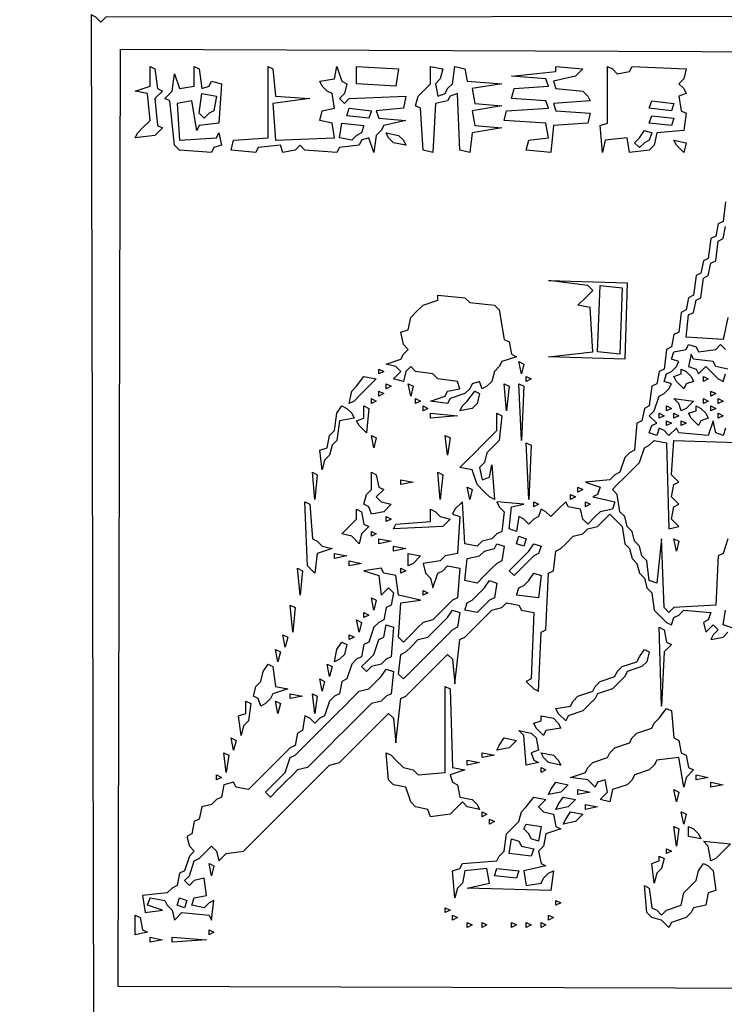
# Model space of a CAD drawing. Extents: x 96 to 35737, y -4785 to 4584.
# Drawn here: x 35158 to 35176, y -1669 to -1643 of the extents above; entities that cross this region are included whole.
import ezdxf

# ---------------------------------------------------------------- set-up
doc = ezdxf.new("R2010")
doc.units = 0
doc.layers.add('実線', color=7, linetype='CONTINUOUS', lineweight=30)

msp = doc.modelspace()

# ---------------------------------------------------------------- linework, layer by layer
at = {"layer": '実線'}
for points in [[(34936.671, -1536.454), (35230.277, -1536.518), (35230.214, -1643.162), (35160.262, -1643.226), (35160.135, -1643.353), (35160.008, -1643.226), (35159.881, -1643.162), (35159.944, -1669.044), (35230.277, -1669.108), (35230.214, -1679.792), (34936.607, -1679.728), (34936.671, -1536.454)], [(35161.407, -1644.498), (35161.534, -1644.561), (35161.598, -1645.07), (35161.725, -1645.134), (35161.534, -1645.324), (35161.598, -1646.024), (35161.725, -1646.087), (35161.534, -1646.278), (35161.025, -1646.342), (35161.089, -1646.215), (35161.216, -1646.087), (35161.407, -1645.897), (35161.343, -1645.197), (35161.025, -1645.134), (35161.407, -1645.006), (35161.407, -1644.498)], [(35162.551, -1644.498), (35162.679, -1644.561), (35162.742, -1645.07), (35162.933, -1645.006), (35162.997, -1644.879), (35163.251, -1644.943), (35163.187, -1645.96), (35162.679, -1646.024), (35162.615, -1646.151), (35162.488, -1645.388), (35162.106, -1645.452), (35162.17, -1646.405), (35163.124, -1646.342), (35163.187, -1646.215), (35163.251, -1646.533), (35163.06, -1646.596), (35162.997, -1646.723), (35162.17, -1646.66), (35162.043, -1646.533), (35161.916, -1645.388), (35161.788, -1645.324), (35161.979, -1645.134), (35162.043, -1644.688), (35162.17, -1645.07), (35162.551, -1645.006), (35162.551, -1644.498)], [(35164.459, -1644.498), (35164.586, -1644.561), (35164.65, -1645.261), (35165.54, -1645.324), (35164.586, -1645.452), (35164.65, -1646.405), (35166.176, -1646.342), (35166.113, -1645.96), (35165.795, -1645.897), (35165.858, -1645.642), (35166.176, -1645.579), (35166.113, -1645.197), (35165.985, -1645.134), (35165.858, -1645.006), (35165.795, -1644.879), (35166.176, -1644.816), (35166.24, -1644.498), (35166.367, -1644.879), (35166.494, -1644.943), (35166.431, -1645.197), (35166.303, -1645.324), (35166.431, -1645.452), (35166.558, -1645.324), (35168.02, -1645.261), (35167.957, -1645.579), (35167.257, -1645.642), (35167.321, -1645.833), (35168.02, -1645.897), (35167.448, -1646.024), (35167.384, -1646.151), (35167.257, -1646.278), (35167.194, -1646.723), (35167.067, -1646.342), (35166.876, -1646.405), (35166.812, -1646.533), (35166.303, -1646.596), (35166.24, -1646.723), (35165.413, -1646.66), (35165.286, -1646.533), (35165.159, -1646.66), (35164.841, -1646.723), (35164.777, -1646.533), (35164.205, -1646.596), (35164.141, -1646.723), (35163.505, -1646.66), (35163.569, -1646.405), (35164.459, -1646.342), (35164.459, -1644.498)], [(35166.749, -1644.498), (35167.83, -1644.561), (35167.766, -1645.006), (35166.749, -1644.943), (35166.749, -1644.498)], [(35168.656, -1644.498), (35168.974, -1644.561), (35168.911, -1644.816), (35168.784, -1644.943), (35168.847, -1645.261), (35169.038, -1645.197), (35169.101, -1645.07), (35169.229, -1644.943), (35169.292, -1644.498), (35169.547, -1644.561), (35169.61, -1644.879), (35170.501, -1644.943), (35169.737, -1645.07), (35169.801, -1645.452), (35170.501, -1645.515), (35169.737, -1645.642), (35169.801, -1646.024), (35170.501, -1646.087), (35169.737, -1646.215), (35169.674, -1646.723), (35169.419, -1646.66), (35169.356, -1645.197), (35169.165, -1645.261), (35169.101, -1645.388), (35168.784, -1645.452), (35168.72, -1646.723), (35168.466, -1646.66), (35168.402, -1645.579), (35168.275, -1645.515), (35168.338, -1645.261), (35168.466, -1645.134), (35168.656, -1644.943), (35168.656, -1644.498)], [(35171.9, -1644.498), (35172.599, -1644.561), (35172.408, -1644.752), (35171.836, -1644.879), (35171.9, -1645.07), (35172.599, -1645.134), (35172.726, -1645.261), (35172.79, -1645.388), (35171.836, -1645.452), (35171.9, -1645.642), (35172.79, -1645.706), (35172.726, -1645.96), (35171.836, -1646.024), (35171.772, -1646.723), (35171.136, -1646.66), (35171.2, -1646.405), (35171.709, -1646.342), (35171.645, -1645.96), (35170.564, -1645.897), (35170.628, -1645.642), (35171.709, -1645.579), (35171.645, -1645.388), (35170.755, -1645.324), (35170.818, -1645.07), (35171.709, -1645.006), (35171.645, -1644.816), (35170.755, -1644.752), (35171.9, -1644.625)], [(35173.235, -1644.498), (35173.362, -1644.561), (35173.489, -1644.688), (35173.807, -1644.625), (35173.871, -1644.498), (35175.27, -1644.561), (35175.206, -1644.816), (35175.079, -1644.943), (35175.206, -1645.07), (35175.27, -1645.197), (35175.079, -1645.261), (35175.143, -1645.642), (35175.27, -1645.706), (35175.206, -1646.151), (35174.507, -1646.215), (35174.443, -1646.533), (35174.316, -1646.66), (35173.807, -1646.723), (35173.744, -1646.342), (35173.171, -1646.405), (35173.108, -1646.723), (35173.044, -1646.024), (35173.235, -1645.96), (35173.235, -1644.498)], [(35162.742, -1645.197), (35163.124, -1645.261), (35163.06, -1645.642), (35162.933, -1645.706), (35162.806, -1645.833), (35162.679, -1645.706), (35162.742, -1645.197)], [(35174.38, -1645.388), (35174.952, -1645.452), (35174.888, -1645.642), (35174.316, -1645.579), (35174.38, -1645.388)], [(35166.558, -1645.579), (35167.13, -1645.642), (35167.067, -1645.833), (35166.494, -1645.77), (35166.558, -1645.579)], [(35166.367, -1645.96), (35166.939, -1646.024), (35166.876, -1646.215), (35166.749, -1646.278), (35166.621, -1646.405), (35166.303, -1646.342), (35166.367, -1645.96)], [(35174.38, -1645.77), (35174.952, -1645.833), (35174.888, -1646.024), (35174.316, -1645.96), (35174.38, -1645.77)], [(35167.512, -1646.215), (35167.83, -1646.278), (35167.957, -1646.405), (35168.02, -1646.533), (35167.702, -1646.469), (35167.575, -1646.342), (35167.512, -1646.215)], [(35174.189, -1646.151), (35174.38, -1646.215), (35174.316, -1646.405), (35174.189, -1646.469), (35174.062, -1646.596), (35173.935, -1646.469), (35174.062, -1646.342), (35174.189, -1646.151)], [(35174.952, -1646.405), (35175.27, -1646.469), (35175.206, -1646.723), (35175.016, -1646.533), (35174.952, -1646.405)], [(35171.709, -1650.03), (35173.744, -1650.094), (35173.68, -1652.065), (35171.709, -1652.002), (35172.853, -1651.874), (35172.79, -1650.73), (35172.472, -1650.666), (35172.663, -1650.475), (35172.853, -1650.285), (35172.726, -1650.157), (35171.709, -1650.03)], [(35173.044, -1650.157), (35173.617, -1650.221), (35173.553, -1651.938), (35172.981, -1651.874), (35173.044, -1650.157)], [(35168.847, -1650.412), (35169.547, -1650.475), (35169.674, -1650.603), (35170.31, -1650.666), (35170.437, -1650.793), (35170.564, -1651.556), (35170.691, -1651.62), (35170.755, -1651.938), (35170.882, -1652.002), (35170.501, -1652.129), (35170.437, -1652.256), (35170.31, -1652.383), (35170.246, -1652.638), (35170.119, -1652.765), (35169.992, -1652.828), (35169.928, -1652.638), (35169.737, -1652.701), (35169.674, -1652.828), (35169.547, -1652.955), (35169.165, -1653.083), (35169.101, -1653.21), (35168.656, -1653.146), (35169.038, -1653.019), (35169.101, -1652.892), (35169.419, -1652.828), (35169.356, -1652.638), (35168.847, -1652.574), (35168.72, -1652.447), (35168.275, -1652.383), (35168.148, -1652.256), (35168.02, -1652.383), (35167.957, -1652.638), (35167.702, -1652.574), (35167.893, -1652.383), (35167.766, -1652.256), (35167.512, -1652.192), (35167.893, -1652.065), (35167.957, -1651.938), (35168.084, -1651.811), (35167.957, -1651.684), (35167.893, -1651.366), (35168.084, -1651.302), (35168.148, -1650.984), (35168.275, -1650.857), (35168.466, -1650.666), (35168.847, -1650.539)], [(35167.321, -1652.32), (35167.448, -1652.383), (35167.321, -1652.447)], [(35170.946, -1652.129), (35171.073, -1652.192), (35171.009, -1652.447), (35170.946, -1652.129)], [(35175.143, -1652.32), (35175.27, -1652.383), (35175.397, -1652.51), (35175.461, -1652.638), (35175.27, -1652.701), (35175.206, -1652.828), (35175.016, -1652.638), (35174.952, -1652.51), (35175.143, -1652.447)], [(35166.939, -1652.51), (35167.257, -1652.574), (35167.067, -1652.765), (35166.876, -1652.955), (35166.685, -1653.146), (35166.558, -1653.21), (35166.621, -1652.892), (35166.749, -1652.765), (35166.939, -1652.51)], [(35171.136, -1652.51), (35171.264, -1652.574), (35171.136, -1652.638)], [(35175.715, -1652.51), (35175.842, -1652.574), (35175.715, -1652.638)], [(35167.512, -1652.701), (35167.639, -1652.765), (35167.512, -1652.828)], [(35168.084, -1652.701), (35168.211, -1652.765), (35168.148, -1653.019), (35168.084, -1652.701)], [(35170.564, -1652.701), (35170.691, -1652.765), (35170.628, -1653.401), (35170.564, -1652.701)], [(35170.946, -1652.701), (35171.073, -1652.765), (35171.009, -1654.164), (35170.946, -1652.701)], [(35167.13, -1653.083), (35167.257, -1653.146), (35167.13, -1653.21)], [(35167.321, -1652.892), (35167.448, -1652.955), (35167.321, -1653.019)], [(35168.275, -1653.083), (35168.402, -1653.146), (35168.275, -1653.21)], [(35169.801, -1652.892), (35169.928, -1652.955), (35169.865, -1653.21), (35169.737, -1653.337), (35169.419, -1653.401), (35169.483, -1653.273), (35169.61, -1653.146), (35169.801, -1652.892)], [(35174.952, -1653.083), (35175.461, -1653.146), (35175.27, -1653.337), (35175.143, -1653.401), (35175.079, -1653.21), (35174.952, -1653.083)], [(35175.715, -1653.083), (35175.842, -1653.146), (35175.715, -1653.21)], [(35175.906, -1652.892), (35176.033, -1652.955), (35175.906, -1653.019)], [(35176.097, -1653.083), (35176.224, -1653.146), (35176.097, -1653.21)], [(35166.367, -1653.273), (35166.494, -1653.337), (35166.621, -1653.464), (35166.685, -1653.591), (35166.303, -1653.655), (35166.24, -1654.164), (35166.113, -1654.291), (35166.049, -1654.545), (35165.922, -1654.672), (35165.858, -1654.927), (35165.795, -1654.418), (35165.985, -1654.355), (35166.049, -1654.037), (35166.176, -1653.909), (35166.24, -1653.464), (35166.367, -1653.273)], [(35166.939, -1653.273), (35167.067, -1653.337), (35167.003, -1653.973), (35166.812, -1653.782), (35166.749, -1653.655), (35166.939, -1653.591), (35166.939, -1653.273)], [(35168.466, -1653.273), (35168.593, -1653.337), (35168.466, -1653.401)], [(35174.761, -1653.273), (35174.888, -1653.337), (35174.761, -1653.401)], [(35175.524, -1653.273), (35175.652, -1653.337), (35175.779, -1653.464), (35175.842, -1653.591), (35175.652, -1653.655), (35175.588, -1653.782), (35175.397, -1653.591), (35175.334, -1653.464), (35175.524, -1653.401)], [(35175.906, -1653.273), (35176.033, -1653.337), (35175.906, -1653.401)], [(35168.656, -1653.464), (35169.356, -1653.528), (35168.656, -1653.591)], [(35170.373, -1653.464), (35170.501, -1653.528), (35170.437, -1654.164), (35170.31, -1654.291), (35170.119, -1654.482), (35170.055, -1654.736), (35169.928, -1654.863), (35169.992, -1655.181), (35170.183, -1655.118), (35170.246, -1654.8), (35170.31, -1655.69), (35170.183, -1655.626), (35170.055, -1655.499), (35169.865, -1655.308), (35169.737, -1654.927), (35169.419, -1654.863), (35169.61, -1654.672), (35169.801, -1654.482), (35169.992, -1654.291), (35170.183, -1654.1), (35170.373, -1653.909), (35170.373, -1653.464)], [(35174.57, -1653.464), (35174.698, -1653.528), (35174.57, -1653.591)], [(35174.952, -1653.464), (35175.079, -1653.528), (35174.952, -1653.591)], [(35176.097, -1653.464), (35176.224, -1653.528), (35176.097, -1653.591)], [(35174.761, -1653.655), (35174.888, -1653.719), (35174.761, -1653.782)], [(35175.143, -1653.655), (35175.27, -1653.719), (35175.143, -1653.782)], [(35167.13, -1654.037), (35167.257, -1654.1), (35167.194, -1654.355), (35167.13, -1654.037)], [(35169.038, -1654.037), (35169.165, -1654.1), (35169.101, -1654.545), (35169.038, -1654.037)], [(35171.136, -1654.227), (35171.264, -1654.291), (35171.2, -1655.69), (35171.136, -1654.227)], [(35165.604, -1654.99), (35165.731, -1655.054), (35165.667, -1655.69), (35165.604, -1654.99)], [(35167.13, -1654.99), (35167.257, -1655.054), (35167.321, -1655.372), (35167.448, -1655.436), (35167.257, -1655.626), (35167.384, -1655.754), (35167.639, -1655.817), (35167.448, -1656.008), (35167.13, -1656.072), (35167.067, -1655.881), (35166.939, -1655.817), (35167.003, -1655.563), (35167.13, -1655.436), (35167.13, -1654.99)], [(35168.847, -1654.99), (35168.974, -1655.054), (35168.911, -1655.69), (35168.847, -1654.99)], [(35167.893, -1655.181), (35168.211, -1655.245), (35167.893, -1655.308)], [(35169.61, -1655.372), (35169.737, -1655.436), (35169.674, -1655.69), (35169.61, -1655.372)], [(35172.472, -1655.372), (35172.599, -1655.436), (35172.472, -1655.499)], [(35172.281, -1655.563), (35172.408, -1655.626), (35172.281, -1655.69)], [(35165.413, -1655.754), (35165.54, -1655.817), (35165.604, -1656.707), (35165.731, -1656.771), (35165.858, -1656.898), (35166.113, -1656.962), (35165.731, -1657.089), (35165.667, -1657.598), (35165.477, -1657.407), (35165.413, -1655.754)], [(35171.327, -1655.754), (35171.454, -1655.817), (35171.327, -1655.881)], [(35172.663, -1655.754), (35172.79, -1655.817), (35172.663, -1655.881)], [(35166.749, -1655.944), (35166.876, -1656.008), (35166.939, -1656.326), (35167.067, -1656.389), (35166.876, -1656.58), (35166.812, -1656.835), (35166.621, -1656.644), (35166.367, -1656.58), (35166.558, -1656.389), (35166.749, -1656.199), (35166.749, -1655.944)], [(35167.512, -1656.135), (35167.639, -1656.199), (35167.512, -1656.262)], [(35168.656, -1655.944), (35168.784, -1656.008), (35168.911, -1656.135), (35169.165, -1656.199), (35168.974, -1656.389), (35167.702, -1656.453), (35167.766, -1656.326), (35168.656, -1656.262), (35168.656, -1655.944)], [(35167.13, -1656.517), (35167.257, -1656.58), (35167.13, -1656.644)], [(35170.946, -1656.644), (35171.136, -1656.707), (35171.073, -1656.898), (35170.882, -1656.835), (35170.946, -1656.644)], [(35167.321, -1656.707), (35167.639, -1656.771), (35167.321, -1656.835)], [(35167.702, -1656.898), (35168.02, -1656.962), (35167.702, -1657.025)], [(35170.373, -1656.835), (35170.564, -1656.898), (35170.501, -1657.28), (35170.373, -1657.343), (35170.246, -1657.471), (35170.055, -1657.661), (35169.865, -1657.852), (35169.547, -1657.789), (35169.61, -1657.216), (35169.928, -1657.153), (35170.055, -1657.025), (35170.31, -1656.962)], [(35171.327, -1656.835), (35171.518, -1656.898), (35171.454, -1657.089), (35171.327, -1657.153), (35171.2, -1657.28), (35171.009, -1657.471), (35170.818, -1657.661), (35170.691, -1657.534), (35170.818, -1657.407), (35171.009, -1657.216), (35171.2, -1657.025), (35171.327, -1656.835)], [(35174.952, -1656.707), (35175.079, -1656.771), (35175.016, -1657.025), (35174.952, -1656.707)], [(35166.176, -1657.089), (35166.494, -1657.153), (35166.176, -1657.216)], [(35168.084, -1657.089), (35168.402, -1657.153), (35168.211, -1657.343), (35168.084, -1657.407), (35168.084, -1657.089)], [(35166.558, -1657.28), (35166.876, -1657.343), (35166.558, -1657.407)], [(35165.222, -1657.471), (35165.35, -1657.534), (35165.286, -1658.17), (35165.222, -1657.471)], [(35167.893, -1657.471), (35168.02, -1657.534), (35167.893, -1657.598)], [(35171.327, -1657.598), (35171.518, -1657.661), (35171.454, -1658.234), (35170.882, -1658.17), (35170.946, -1657.979), (35171.073, -1657.916), (35171.2, -1657.789), (35171.327, -1657.598)], [(35170.183, -1657.789), (35170.373, -1657.852), (35170.31, -1658.234), (35170.183, -1658.297), (35170.055, -1658.424), (35169.865, -1658.615), (35169.547, -1658.552), (35169.61, -1658.361), (35169.737, -1658.297), (35169.865, -1658.17), (35170.055, -1657.979), (35170.183, -1657.789)], [(35168.466, -1658.043), (35168.593, -1658.106), (35168.466, -1658.17)], [(35165.032, -1658.424), (35165.159, -1658.488), (35165.095, -1659.124), (35165.032, -1658.424)], [(35167.13, -1658.234), (35167.257, -1658.297), (35167.194, -1658.552), (35167.13, -1658.234)], [(35166.939, -1658.615), (35167.067, -1658.679), (35166.939, -1658.742)], [(35169.229, -1658.552), (35169.419, -1658.615), (35169.356, -1658.997), (35169.229, -1659.06), (35169.101, -1659.188), (35168.911, -1659.378), (35168.72, -1659.569), (35168.529, -1659.76), (35168.338, -1659.951), (35168.148, -1660.141), (35167.957, -1660.332), (35167.83, -1660.205), (35167.893, -1659.696), (35168.02, -1659.633), (35168.148, -1659.506), (35168.338, -1659.315), (35168.593, -1659.251), (35168.72, -1659.124), (35168.911, -1658.933), (35169.101, -1658.742), (35169.229, -1658.552)], [(35166.749, -1658.806), (35166.876, -1658.87), (35166.812, -1659.124), (35166.749, -1658.806)], [(35167.512, -1658.933), (35167.702, -1658.997), (35167.639, -1659.76), (35167.512, -1659.823), (35167.384, -1659.951), (35167.13, -1660.014), (35167.003, -1660.141), (35166.876, -1660.014), (35167.003, -1659.887), (35167.194, -1659.696), (35167.321, -1659.315), (35167.448, -1659.251), (35167.512, -1658.933)], [(35164.841, -1659.188), (35164.968, -1659.251), (35164.904, -1659.506), (35164.841, -1659.188)], [(35166.558, -1659.188), (35166.685, -1659.251), (35166.558, -1659.315)], [(35174.57, -1658.997), (35174.698, -1659.06), (35174.761, -1659.378), (35174.888, -1659.442), (35174.698, -1659.633), (35174.634, -1661.032), (35174.57, -1658.997)], [(35166.367, -1659.378), (35166.494, -1659.442), (35166.431, -1659.696), (35166.303, -1659.823), (35166.176, -1659.887), (35166.24, -1659.569), (35166.367, -1659.378)], [(35164.65, -1659.569), (35164.777, -1659.633), (35164.714, -1659.887), (35164.65, -1659.569)], [(35174.189, -1659.569), (35174.316, -1659.633), (35174.252, -1659.887), (35174.125, -1660.014), (35173.744, -1660.141), (35173.68, -1660.269), (35173.553, -1660.396), (35173.362, -1660.587), (35172.981, -1660.714), (35172.917, -1660.841), (35172.79, -1660.968), (35172.599, -1661.159), (35172.218, -1661.286), (35172.154, -1661.413), (35171.963, -1661.222), (35171.9, -1661.095), (35172.281, -1661.032), (35172.345, -1660.905), (35172.472, -1660.777), (35172.853, -1660.65), (35172.917, -1660.523), (35173.044, -1660.396), (35173.426, -1660.269), (35173.489, -1660.141), (35173.617, -1660.014), (35173.998, -1659.887), (35174.062, -1659.76), (35174.189, -1659.569)], [(35164.459, -1659.951), (35164.586, -1660.014), (35164.65, -1660.523), (35164.968, -1660.587), (35164.586, -1660.714), (35164.523, -1660.841), (35164.396, -1660.968), (35164.268, -1661.032), (35164.205, -1660.841), (35164.078, -1660.777), (35164.141, -1660.523), (35164.268, -1660.396), (35164.332, -1660.141), (35164.459, -1659.951)], [(35165.985, -1659.951), (35166.113, -1660.014), (35166.049, -1660.269), (35165.985, -1659.951)], [(35167.512, -1660.078), (35167.702, -1660.141), (35167.639, -1660.714), (35167.512, -1660.777), (35167.384, -1660.905), (35167.13, -1660.968), (35167.003, -1661.095), (35166.812, -1661.286), (35166.621, -1661.477), (35166.431, -1661.668), (35166.24, -1661.858), (35166.049, -1662.049), (35165.858, -1662.24), (35165.667, -1662.431), (35165.477, -1662.622), (35165.222, -1662.685), (35165.095, -1662.812), (35164.904, -1663.003), (35164.714, -1663.194), (35164.523, -1663.385), (35164.396, -1663.257), (35164.523, -1663.13), (35164.714, -1662.939), (35164.904, -1662.749), (35165.032, -1662.367), (35165.159, -1662.304), (35165.286, -1662.176), (35165.477, -1661.986), (35165.667, -1661.795), (35165.858, -1661.604), (35166.049, -1661.413), (35166.24, -1661.222), (35166.431, -1661.032), (35166.621, -1660.841), (35166.812, -1660.65), (35167.067, -1660.587), (35167.194, -1660.459), (35167.384, -1660.269), (35167.512, -1660.078)], [(35165.795, -1660.332), (35165.922, -1660.396), (35165.858, -1660.65), (35165.795, -1660.332)], [(35165.032, -1660.714), (35165.35, -1660.777), (35165.032, -1660.841)], [(35165.604, -1660.714), (35165.731, -1660.777), (35165.667, -1661.222), (35165.604, -1660.714)], [(35169.038, -1660.523), (35169.165, -1660.587), (35169.229, -1662.622), (35169.547, -1662.685), (35169.165, -1662.812), (35169.229, -1663.003), (35169.356, -1663.067), (35169.419, -1663.385), (35169.737, -1663.448), (35169.865, -1663.575), (35169.928, -1663.703), (35169.61, -1663.639), (35169.483, -1663.512), (35169.356, -1663.639), (35169.165, -1663.83), (35168.656, -1663.893), (35168.593, -1663.703), (35168.275, -1663.639), (35168.148, -1663.512), (35168.02, -1663.13), (35167.702, -1663.067), (35167.575, -1662.939), (35167.512, -1662.24), (35167.639, -1662.304), (35167.766, -1662.431), (35167.957, -1662.622), (35168.211, -1662.685), (35168.338, -1662.812), (35169.038, -1662.749), (35169.038, -1660.523)], [(35163.887, -1660.905), (35164.014, -1660.968), (35163.95, -1661.413), (35163.823, -1661.54), (35163.76, -1661.795), (35163.696, -1661.286), (35163.887, -1661.222), (35163.887, -1660.905)], [(35164.65, -1660.905), (35164.777, -1660.968), (35164.714, -1661.222), (35164.65, -1660.905)], [(35174.761, -1661.095), (35174.888, -1661.159), (35174.952, -1661.858), (35175.079, -1661.922), (35175.143, -1662.24), (35175.27, -1662.304), (35175.334, -1662.622), (35175.461, -1662.685), (35175.27, -1662.876), (35175.206, -1663.13), (35175.079, -1662.367), (35174.507, -1662.431), (35174.443, -1662.558), (35174.316, -1662.685), (35173.935, -1662.812), (35173.871, -1662.939), (35173.744, -1663.067), (35173.362, -1663.194), (35173.299, -1663.512), (35173.044, -1663.448), (35173.235, -1663.257), (35173.171, -1662.939), (35172.981, -1663.003), (35172.917, -1663.13), (35172.726, -1662.939), (35172.281, -1662.876), (35172.663, -1662.749), (35172.726, -1662.622), (35172.853, -1662.494), (35173.235, -1662.367), (35173.299, -1662.24), (35173.426, -1662.113), (35173.807, -1661.986), (35173.871, -1661.858), (35173.998, -1661.731), (35174.38, -1661.604), (35174.443, -1661.477), (35174.57, -1661.35), (35174.761, -1661.095)], [(35171.518, -1661.286), (35171.836, -1661.35), (35171.963, -1661.477), (35172.027, -1661.604), (35171.645, -1661.668), (35171.582, -1661.795), (35171.391, -1661.604), (35171.327, -1661.477), (35171.518, -1661.413)], [(35170.946, -1661.668), (35171.264, -1661.731), (35171.391, -1661.858), (35171.454, -1662.176), (35171.264, -1662.24), (35171.327, -1662.431), (35171.454, -1662.494), (35171.136, -1662.558), (35171.073, -1661.795), (35170.946, -1661.668)], [(35163.505, -1661.858), (35163.633, -1661.922), (35163.569, -1662.176), (35163.505, -1661.858)], [(35170.564, -1661.858), (35170.882, -1661.922), (35170.691, -1662.113), (35170.373, -1662.176), (35170.437, -1662.049), (35170.564, -1661.858)], [(35163.315, -1662.24), (35163.442, -1662.304), (35163.378, -1662.749), (35163.315, -1662.24)], [(35169.992, -1662.24), (35170.31, -1662.304), (35169.992, -1662.367)], [(35171.518, -1662.24), (35171.836, -1662.304), (35171.963, -1662.431), (35172.027, -1662.558), (35171.709, -1662.494), (35171.582, -1662.367), (35171.518, -1662.24)], [(35169.61, -1662.431), (35169.928, -1662.494), (35169.61, -1662.558)], [(35171.518, -1662.622), (35171.645, -1662.685), (35171.518, -1662.749)], [(35163.124, -1662.812), (35163.251, -1662.876), (35163.124, -1662.939)], [(35171.9, -1663.003), (35172.218, -1663.067), (35172.027, -1663.257), (35171.709, -1663.321), (35171.772, -1663.194), (35171.9, -1663.003)], [(35175.524, -1662.812), (35175.842, -1662.876), (35175.524, -1662.939)], [(35175.906, -1663.003), (35176.224, -1663.067), (35175.906, -1663.13)], [(35172.472, -1663.194), (35172.79, -1663.257), (35172.472, -1663.321)], [(35174.952, -1663.194), (35175.079, -1663.257), (35175.016, -1663.512), (35174.952, -1663.194)], [(35171.327, -1663.385), (35171.645, -1663.448), (35171.454, -1663.639), (35171.582, -1663.766), (35171.836, -1663.83), (35171.9, -1664.148), (35172.027, -1664.211), (35171.645, -1664.339), (35171.582, -1664.656), (35171.454, -1664.784), (35171.518, -1665.102), (35171.645, -1665.165), (35171.073, -1665.292), (35171.136, -1665.674), (35171.518, -1665.61), (35171.582, -1665.483), (35171.709, -1665.356), (35171.836, -1665.292), (35171.772, -1665.801), (35169.61, -1665.738), (35170.183, -1665.61), (35170.119, -1665.229), (35169.547, -1665.292), (35169.483, -1665.61), (35169.356, -1665.738), (35169.292, -1665.992), (35169.229, -1665.292), (35169.419, -1665.229), (35169.483, -1665.102), (35170.373, -1665.038), (35170.437, -1664.911), (35170.564, -1664.784), (35170.628, -1664.339), (35170.755, -1664.211), (35170.946, -1664.021), (35171.009, -1663.766), (35171.136, -1663.639), (35171.327, -1663.385)], [(35172.09, -1663.385), (35172.408, -1663.448), (35172.218, -1663.639), (35171.9, -1663.703), (35171.963, -1663.575), (35172.09, -1663.385)], [(35169.992, -1663.766), (35170.119, -1663.83), (35169.992, -1663.893)], [(35172.281, -1663.766), (35172.599, -1663.83), (35172.408, -1664.021), (35172.09, -1664.084), (35172.154, -1663.957), (35172.281, -1663.766)], [(35172.663, -1663.575), (35172.981, -1663.639), (35172.663, -1663.703)], [(35175.143, -1663.766), (35175.27, -1663.83), (35175.206, -1664.084), (35175.143, -1663.766)], [(35170.183, -1663.957), (35170.31, -1664.021), (35170.183, -1664.084)], [(35171.136, -1664.084), (35171.518, -1664.148), (35171.454, -1664.529), (35171.264, -1664.466), (35171.2, -1664.339), (35171.073, -1664.211)], [(35174.952, -1664.148), (35175.079, -1664.211), (35175.016, -1664.656), (35174.952, -1664.148)], [(35175.334, -1664.148), (35175.461, -1664.211), (35175.588, -1664.339), (35175.652, -1664.466), (35175.334, -1664.402), (35175.334, -1664.148)], [(35170.755, -1664.466), (35170.946, -1664.529), (35171.009, -1664.656), (35171.327, -1664.72), (35171.264, -1664.911), (35170.691, -1664.847), (35170.755, -1664.466)], [(35175.715, -1664.529), (35176.415, -1664.593), (35176.224, -1664.784), (35176.033, -1664.974), (35175.906, -1665.038), (35175.842, -1664.656), (35175.715, -1664.529)], [(35174.761, -1664.72), (35174.888, -1664.784), (35174.761, -1664.847)], [(35174.57, -1664.911), (35174.698, -1664.974), (35174.634, -1665.229), (35174.507, -1665.356), (35174.443, -1665.61), (35174.38, -1665.102), (35174.57, -1665.038)], [(35162.933, -1665.102), (35163.06, -1665.165), (35162.997, -1665.42), (35162.933, -1665.102)], [(35170.373, -1665.229), (35170.946, -1665.292), (35170.882, -1665.483), (35170.31, -1665.42), (35170.373, -1665.229)], [(35175.715, -1665.102), (35175.842, -1665.165), (35175.969, -1665.292), (35176.033, -1665.801), (35175.842, -1665.865), (35175.779, -1666.183), (35175.461, -1666.246), (35175.397, -1666.373), (35175.27, -1666.501), (35174.888, -1666.628), (35174.825, -1666.755), (35174.634, -1666.564), (35174.38, -1666.501), (35174.252, -1666.373), (35174.189, -1665.674), (35174.316, -1665.738), (35174.38, -1666.246), (35174.507, -1666.31), (35174.634, -1666.437), (35174.761, -1666.31), (35175.143, -1666.183), (35175.206, -1665.865), (35175.334, -1665.738), (35175.524, -1665.547), (35175.588, -1665.292), (35175.715, -1665.102)], [(35162.17, -1665.992), (35162.361, -1666.056), (35162.297, -1666.246), (35162.106, -1666.183), (35162.17, -1665.992)], [(35171.9, -1666.056), (35172.027, -1666.119), (35171.9, -1666.183)], [(35169.038, -1666.246), (35169.165, -1666.31), (35169.038, -1666.373)], [(35161.025, -1666.437), (35161.152, -1666.501), (35161.216, -1666.819), (35161.343, -1666.882), (35161.025, -1666.946), (35161.025, -1666.437)], [(35169.229, -1666.437), (35169.356, -1666.501), (35169.229, -1666.564)], [(35171.709, -1666.437), (35171.836, -1666.501), (35171.709, -1666.564)], [(35162.933, -1666.819), (35163.06, -1666.882), (35162.933, -1666.946)], [(35169.61, -1666.628), (35169.737, -1666.691), (35169.61, -1666.755)], [(35169.992, -1666.628), (35170.119, -1666.691), (35169.992, -1666.755)], [(35170.755, -1666.628), (35170.882, -1666.691), (35170.755, -1666.755)], [(35171.136, -1666.628), (35171.264, -1666.691), (35171.136, -1666.755)], [(35171.518, -1666.628), (35171.645, -1666.691), (35171.518, -1666.755)], [(35161.407, -1667.009), (35161.725, -1667.073), (35161.407, -1667.137)], [(35161.979, -1667.009), (35162.869, -1667.073), (35161.979, -1667.137)]]:
    msp.add_lwpolyline(points, close=True, dxfattribs=at)
for points in [[(35180.739, -1668.345), (35160.58, -1668.281), (35160.644, -1644.053), (35160.644, -1644.053), (35177.814, -1644.116)], [(35176.287, -1647.995), (35176.224, -1648.504), (35176.097, -1648.568), (35176.033, -1648.886), (35175.906, -1648.949), (35175.842, -1649.458), (35175.715, -1649.521), (35175.652, -1649.839), (35175.524, -1649.903), (35175.461, -1650.412), (35175.334, -1650.475), (35175.27, -1650.793), (35175.143, -1650.857), (35175.079, -1651.366), (35174.952, -1651.429), (35174.888, -1651.747), (35174.761, -1651.811), (35174.698, -1652.32), (35174.57, -1652.383), (35174.507, -1652.701), (35174.38, -1652.765), (35174.316, -1653.273), (35174.189, -1653.337), (35174.125, -1653.655), (35173.998, -1653.719), (35173.935, -1654.418), (35173.807, -1654.482), (35173.68, -1654.609), (35173.553, -1654.99), (35173.426, -1655.054), (35173.299, -1655.181), (35172.663, -1655.245), (35173.044, -1655.372), (35172.981, -1655.563), (35172.853, -1655.626), (35173.426, -1655.754), (35173.362, -1655.944), (35173.044, -1656.008), (35172.917, -1656.135), (35172.726, -1656.326), (35172.599, -1656.199), (35172.535, -1655.944), (35172.218, -1655.881), (35172.154, -1655.754), (35171.963, -1655.944), (35171.772, -1656.135), (35171.645, -1656.008), (35171.518, -1655.944), (35171.454, -1656.135), (35171.327, -1656.199), (35171.2, -1656.326), (35171.073, -1656.199), (35170.946, -1656.135), (35170.882, -1656.517), (35170.691, -1656.453), (35170.755, -1655.881), (35171.073, -1655.817), (35170.373, -1655.754), (35170.437, -1655.881), (35170.564, -1656.008), (35170.501, -1656.517), (35170.373, -1656.58), (35170.246, -1656.707), (35169.992, -1656.771), (35169.865, -1656.898), (35169.547, -1656.835), (35169.483, -1655.754), (35169.292, -1655.944), (35169.229, -1656.072), (35169.419, -1656.135), (35169.356, -1657.089), (35169.038, -1657.153), (35168.911, -1657.28), (35168.466, -1657.343), (35168.529, -1657.598), (35168.656, -1657.725), (35168.72, -1657.979), (35168.847, -1657.598), (35168.974, -1657.534), (35169.101, -1657.407), (35169.419, -1657.471), (35169.356, -1658.234), (35169.229, -1658.297), (35169.101, -1658.424), (35168.911, -1658.615), (35168.72, -1658.806), (35168.466, -1658.87), (35168.338, -1658.997), (35168.148, -1659.188), (35167.957, -1659.378), (35167.83, -1659.251), (35167.893, -1658.361), (35168.402, -1658.297), (35167.83, -1658.17), (35167.766, -1657.661), (35167.448, -1657.598), (35167.384, -1657.471), (35166.939, -1657.534), (35167.321, -1657.661), (35167.384, -1658.17), (35167.575, -1657.979), (35167.702, -1658.106), (35167.639, -1658.424), (35167.512, -1658.488), (35167.448, -1658.806), (35167.321, -1658.87), (35167.194, -1658.997), (35167.067, -1659.378), (35166.939, -1659.442), (35166.876, -1659.76), (35166.749, -1659.823), (35166.621, -1659.951), (35166.494, -1660.332), (35166.367, -1660.396), (35166.303, -1660.714), (35166.176, -1660.777), (35166.049, -1660.905), (35165.922, -1661.286), (35165.795, -1661.35), (35165.667, -1661.477), (35165.54, -1661.35), (35165.413, -1661.286), (35165.35, -1661.668), (35165.222, -1661.731), (35165.159, -1662.049), (35165.032, -1662.113), (35164.904, -1662.24), (35164.714, -1662.431), (35164.523, -1662.622), (35164.332, -1662.812), (35164.141, -1663.003), (35163.95, -1663.194), (35163.633, -1663.13), (35163.569, -1663.003), (35163.315, -1663.067), (35163.251, -1663.385), (35163.124, -1663.448), (35162.997, -1663.575), (35162.742, -1663.639), (35162.679, -1663.957), (35162.551, -1664.021), (35162.488, -1664.339), (35162.361, -1664.402), (35162.424, -1664.656), (35162.551, -1664.784), (35162.424, -1664.911), (35162.297, -1665.292), (35162.17, -1665.356), (35162.106, -1665.674), (35161.979, -1665.738), (35161.852, -1665.865), (35161.216, -1665.928), (35161.28, -1666.373), (35161.725, -1666.31), (35161.343, -1666.183), (35161.407, -1665.992), (35161.788, -1666.056), (35161.852, -1666.183), (35161.979, -1666.31), (35162.043, -1666.564), (35162.233, -1666.373), (35162.933, -1666.437), (35162.997, -1666.564), (35163.06, -1666.056), (35162.933, -1666.119), (35162.806, -1666.246), (35162.488, -1666.183), (35162.551, -1665.992), (35162.869, -1665.928), (35162.806, -1665.483), (35162.551, -1665.547), (35162.424, -1665.674), (35162.297, -1665.547), (35162.424, -1665.42), (35162.551, -1665.038), (35162.679, -1664.974), (35162.806, -1664.847), (35162.997, -1664.656), (35163.124, -1664.784), (35163.187, -1665.038), (35163.378, -1664.847), (35163.823, -1664.784), (35163.95, -1664.656), (35164.141, -1664.466), (35164.332, -1664.275), (35164.523, -1664.084), (35164.714, -1663.893), (35164.904, -1663.703), (35165.095, -1663.512), (35165.286, -1663.321), (35165.477, -1663.13), (35165.667, -1662.939), (35165.858, -1662.749), (35166.049, -1662.558), (35166.303, -1662.494), (35166.431, -1662.367), (35166.621, -1662.176), (35166.812, -1661.986), (35167.003, -1661.795), (35167.194, -1661.604), (35167.384, -1661.413), (35167.575, -1661.222), (35167.702, -1661.35), (35167.766, -1661.986), (35167.893, -1660.841), (35168.02, -1660.777), (35168.148, -1660.65), (35168.338, -1660.459), (35168.529, -1660.269), (35168.72, -1660.078), (35168.911, -1659.887), (35169.101, -1659.696), (35169.229, -1659.823), (35169.292, -1660.459), (35169.419, -1659.315), (35169.547, -1659.251), (35169.674, -1659.124), (35169.865, -1658.933), (35170.055, -1658.742), (35170.246, -1658.552), (35170.501, -1658.488), (35170.628, -1658.361), (35170.946, -1658.424), (35171.009, -1658.552), (35171.327, -1658.615), (35171.264, -1660.332), (35171.136, -1660.396), (35171.327, -1660.587), (35171.454, -1660.65), (35171.518, -1659.124), (35171.645, -1659.06), (35171.709, -1657.598), (35171.836, -1657.534), (35171.9, -1657.025), (35172.027, -1656.962), (35172.154, -1656.835), (35172.345, -1656.644), (35172.599, -1656.58), (35172.726, -1656.453), (35172.981, -1656.389), (35173.108, -1656.262), (35173.299, -1656.072), (35173.426, -1656.199), (35173.617, -1656.389), (35173.68, -1656.835), (35173.807, -1656.962), (35173.871, -1657.216), (35173.998, -1657.343), (35174.062, -1657.598), (35174.189, -1657.725), (35174.252, -1657.979), (35174.38, -1658.106), (35174.443, -1658.552), (35174.57, -1658.679), (35174.761, -1658.87), (35174.888, -1658.933), (35174.952, -1658.742), (35175.079, -1658.679), (35175.206, -1658.552), (35175.906, -1658.615), (35175.842, -1658.806), (35175.715, -1658.87), (35175.779, -1659.124), (35175.969, -1658.933), (35176.097, -1659.06), (35175.969, -1659.188), (35175.906, -1659.315), (35176.224, -1659.251), (35176.351, -1659.124)], [(35176.351, -1650.984), (35176.224, -1651.556), (35175.27, -1651.493), (35175.334, -1650.921), (35175.461, -1650.857), (35175.524, -1650.539), (35175.652, -1650.475), (35175.715, -1649.967), (35175.842, -1649.903), (35175.906, -1649.585), (35176.033, -1649.521), (35176.097, -1649.013), (35176.224, -1648.949), (35176.287, -1648.631)], [(35176.287, -1653.846), (35176.224, -1654.037), (35176.033, -1653.973), (35175.969, -1653.655), (35175.842, -1654.037), (35175.079, -1653.973), (35175.016, -1653.846), (35174.825, -1654.037), (35174.698, -1653.909), (35174.57, -1653.846), (35174.507, -1654.037), (35174.316, -1653.973), (35174.38, -1653.782), (35174.507, -1653.719), (35174.316, -1653.528), (35174.443, -1653.401), (35174.57, -1653.019), (35174.698, -1652.955), (35174.825, -1652.828), (35174.888, -1652.701), (35174.698, -1652.638), (35174.761, -1652.447), (35174.888, -1652.383), (35175.016, -1652.256), (35175.079, -1652.129), (35174.888, -1652.065), (35174.952, -1651.874), (35175.27, -1651.811), (35175.334, -1651.684), (35175.524, -1651.747), (35175.588, -1651.874), (35176.033, -1651.811), (35176.16, -1651.684), (35176.287, -1651.811)], [(35176.351, -1652.32), (35176.033, -1652.256), (35175.969, -1652.129), (35175.461, -1652.065), (35175.397, -1651.938), (35175.334, -1652.256), (35175.524, -1652.32), (35175.588, -1652.447), (35175.779, -1652.256), (35175.906, -1652.383), (35176.097, -1652.574), (35176.224, -1652.638), (35176.287, -1652.447)], [(35176.351, -1656.707), (35176.224, -1657.089), (35176.097, -1657.153), (35176.033, -1658.424), (35174.952, -1658.488), (35174.825, -1658.615), (35174.698, -1658.488), (35174.634, -1656.707), (35174.507, -1657.852), (35174.316, -1657.789), (35174.252, -1657.28), (35174.125, -1657.153), (35174.062, -1656.898), (35173.935, -1656.771), (35173.871, -1656.517), (35173.744, -1656.389), (35173.68, -1656.135), (35173.553, -1656.008), (35173.489, -1655.563), (35173.362, -1655.436), (35173.489, -1655.308), (35173.68, -1655.118), (35173.871, -1654.927), (35174.062, -1654.736), (35174.189, -1654.355), (35174.316, -1654.291), (35174.443, -1654.164), (35174.761, -1654.227), (35174.825, -1656.453), (35175.079, -1656.389), (35174.888, -1656.199), (35174.952, -1655.881), (35175.079, -1655.817), (35174.888, -1655.626), (35174.952, -1655.308), (35175.079, -1655.245), (35174.888, -1655.054), (35174.952, -1654.164), (35176.86, -1654.227)], [(35176.605, -1659.06), (35176.224, -1658.933), (35176.287, -1658.552)]]:
    msp.add_lwpolyline(points, dxfattribs=at)

doc.saveas('drawing.dxf')
